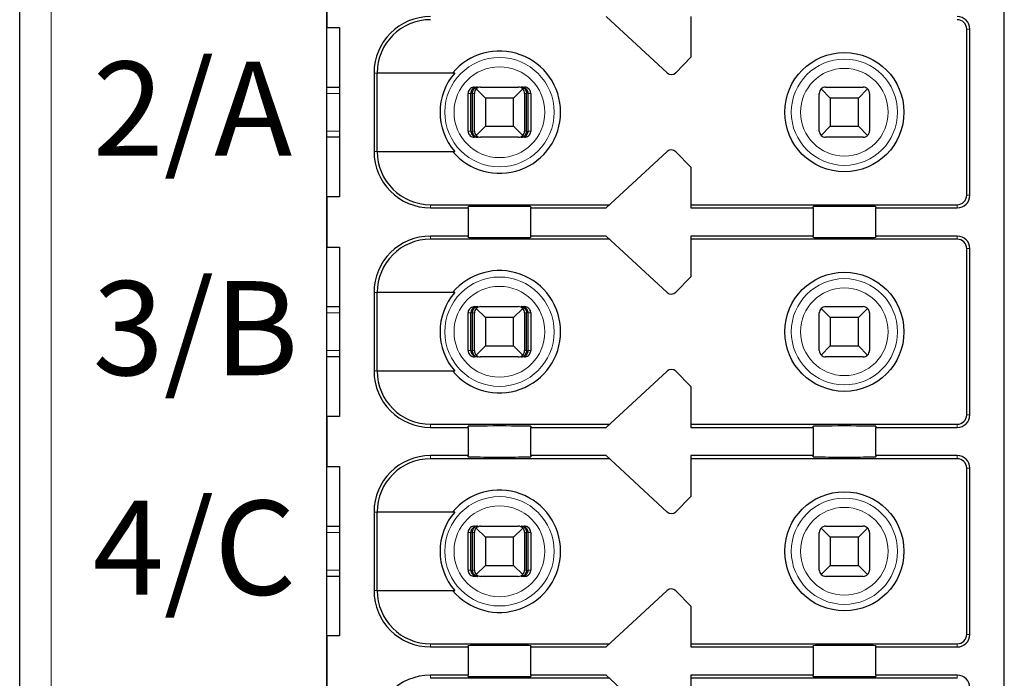
# Model space of a CAD drawing. Units: millimetres. Extents: x 1542 to 2913, y 3840 to 4369.
# Drawn here: x 2544 to 2560, y 4036 to 4047 of the extents above; entities that cross this region are included whole.
import ezdxf

# ---------------------------------------------------------------- set-up
doc = ezdxf.new("R2010")
doc.units = ezdxf.units.MM
doc.layers.add('DIM', color=3, linetype='Continuous', lineweight=13)
doc.layers.add('DWG', color=7, linetype='Continuous', lineweight=30)
doc.styles.add('标准', font='txt', dxfattribs={"width": 0.8})

msp = doc.modelspace()

# ---------------------------------------------------------------- linework, layer by layer
at = {"layer": 'DWG', "linetype": 'Continuous'}
for p, q in [((2544.19, 4015.623), (2544.19, 4117.126)), ((2549.09, 4018.108), (2549.09, 4090.308)), ((2559.89, 4018.408), (2559.89, 4054.208)), ((2549.09, 4047.208), (2549.09, 4046.408)), ((2554.514, 4045.684), (2553.54, 4046.583)), ((2554.89, 4046.583), (2554.89, 4045.933)), ((2549.09, 4046.408), (2549.29, 4046.408)), ((2549.29, 4046.408), (2549.29, 4043.708)), ((2559.29, 4043.733), (2559.29, 4046.383)), ((2559.34, 4043.733), (2559.34, 4046.383)), ((2554.89, 4045.933), (2554.654, 4045.688)), ((2549.84, 4045.683), (2549.84, 4044.433)), ((2551.127, 4045.683), (2549.889, 4045.683)), ((2549.889, 4044.433), (2549.889, 4045.683)), ((2549.09, 4045.458), (2549.29, 4045.458)), ((2551.441, 4045.458), (2551.494, 4045.458)), ((2551.615, 4045.283), (2551.469, 4045.429)), ((2551.54, 4045.458), (2552.14, 4045.458)), ((2552.211, 4045.429), (2552.065, 4045.283)), ((2552.186, 4045.458), (2552.239, 4045.458)), ((2557.115, 4045.283), (2556.969, 4045.429)), ((2557.04, 4045.458), (2557.64, 4045.458)), ((2557.711, 4045.429), (2557.565, 4045.283)), ((2551.341, 4044.758), (2551.341, 4045.358)), ((2551.383, 4044.758), (2551.383, 4045.358)), ((2551.409, 4044.758), (2551.409, 4045.358)), ((2551.44, 4044.758), (2551.44, 4045.358)), ((2551.615, 4045.283), (2551.615, 4044.833)), ((2552.065, 4045.283), (2551.615, 4045.283)), ((2552.065, 4044.833), (2552.065, 4045.283)), ((2552.24, 4045.358), (2552.24, 4044.758)), ((2552.271, 4044.758), (2552.271, 4045.358)), ((2552.297, 4044.758), (2552.297, 4045.358)), ((2552.339, 4045.358), (2552.339, 4044.758)), ((2556.94, 4044.758), (2556.94, 4045.358)), ((2557.115, 4045.283), (2557.115, 4044.833)), ((2557.565, 4045.283), (2557.115, 4045.283)), ((2557.565, 4044.833), (2557.565, 4045.283)), ((2557.74, 4045.358), (2557.74, 4044.758)), ((2551.469, 4044.687), (2551.615, 4044.833)), ((2551.615, 4044.833), (2552.065, 4044.833)), ((2552.065, 4044.833), (2552.211, 4044.687)), ((2556.969, 4044.687), (2557.115, 4044.833)), ((2557.115, 4044.833), (2557.565, 4044.833)), ((2557.565, 4044.833), (2557.711, 4044.687)), ((2549.29, 4044.658), (2549.09, 4044.658)), ((2551.494, 4044.658), (2551.441, 4044.658)), ((2552.14, 4044.658), (2551.54, 4044.658)), ((2552.239, 4044.658), (2552.186, 4044.658)), ((2557.64, 4044.658), (2557.04, 4044.658)), ((2549.889, 4044.433), (2551.127, 4044.433)), ((2553.54, 4043.533), (2554.514, 4044.431)), ((2554.654, 4044.427), (2554.89, 4044.183)), ((2554.89, 4044.183), (2554.89, 4043.533)), ((2549.29, 4043.708), (2549.09, 4043.708)), ((2549.09, 4043.708), (2549.09, 4042.908)), ((2550.74, 4043.583), (2553.594, 4043.583)), ((2551.34, 4043.533), (2551.34, 4043.552)), ((2552.34, 4043.552), (2552.34, 4043.533)), ((2554.89, 4043.583), (2559.14, 4043.583)), ((2556.84, 4043.533), (2556.84, 4043.552)), ((2557.84, 4043.552), (2557.84, 4043.533)), ((2550.74, 4043.533), (2551.34, 4043.533)), ((2551.34, 4043.533), (2551.34, 4043.083)), ((2552.34, 4043.083), (2552.34, 4043.533)), ((2552.34, 4043.533), (2553.54, 4043.533)), ((2554.89, 4043.533), (2556.84, 4043.533)), ((2556.84, 4043.533), (2556.84, 4043.083)), ((2557.84, 4043.533), (2559.14, 4043.533)), ((2557.84, 4043.083), (2557.84, 4043.533)), ((2551.34, 4043.083), (2550.74, 4043.083)), ((2551.34, 4043.064), (2551.34, 4043.083)), ((2553.54, 4043.083), (2552.34, 4043.083)), ((2552.34, 4043.083), (2552.34, 4043.064)), ((2554.514, 4042.184), (2553.54, 4043.083)), ((2554.89, 4043.083), (2554.89, 4042.433)), ((2556.84, 4043.083), (2554.89, 4043.083)), ((2556.84, 4043.064), (2556.84, 4043.083)), ((2557.84, 4043.083), (2557.84, 4043.064)), ((2559.14, 4043.083), (2557.84, 4043.083)), ((2549.09, 4042.908), (2549.29, 4042.908)), ((2549.29, 4042.908), (2549.29, 4040.208)), ((2553.594, 4043.033), (2550.74, 4043.033)), ((2559.14, 4043.033), (2554.89, 4043.033)), ((2559.29, 4040.233), (2559.29, 4042.883)), ((2559.34, 4040.233), (2559.34, 4042.883)), ((2554.89, 4042.433), (2554.654, 4042.188)), ((2549.84, 4042.183), (2549.84, 4040.933)), ((2551.127, 4042.183), (2549.889, 4042.183)), ((2549.889, 4040.933), (2549.889, 4042.183)), ((2549.09, 4041.958), (2549.29, 4041.958)), ((2551.341, 4041.258), (2551.341, 4041.858)), ((2551.383, 4041.258), (2551.383, 4041.858)), ((2551.409, 4041.258), (2551.409, 4041.858)), ((2551.44, 4041.258), (2551.44, 4041.858)), ((2551.441, 4041.958), (2551.494, 4041.958)), ((2551.615, 4041.783), (2551.469, 4041.929)), ((2551.54, 4041.958), (2552.14, 4041.958)), ((2552.211, 4041.929), (2552.065, 4041.783)), ((2552.186, 4041.958), (2552.239, 4041.958)), ((2552.24, 4041.858), (2552.24, 4041.258)), ((2552.271, 4041.258), (2552.271, 4041.858)), ((2552.297, 4041.258), (2552.297, 4041.858)), ((2552.339, 4041.858), (2552.339, 4041.258)), ((2556.94, 4041.258), (2556.94, 4041.858)), ((2557.115, 4041.783), (2556.969, 4041.929)), ((2557.04, 4041.958), (2557.64, 4041.958)), ((2557.711, 4041.929), (2557.565, 4041.783)), ((2557.74, 4041.858), (2557.74, 4041.258)), ((2552.065, 4041.783), (2551.615, 4041.783)), ((2551.615, 4041.783), (2551.615, 4041.333)), ((2552.065, 4041.333), (2552.065, 4041.783)), ((2557.565, 4041.783), (2557.115, 4041.783)), ((2557.115, 4041.783), (2557.115, 4041.333)), ((2557.565, 4041.333), (2557.565, 4041.783)), ((2551.469, 4041.187), (2551.615, 4041.333)), ((2551.615, 4041.333), (2552.065, 4041.333)), ((2552.065, 4041.333), (2552.211, 4041.187)), ((2556.969, 4041.187), (2557.115, 4041.333)), ((2557.115, 4041.333), (2557.565, 4041.333)), ((2557.565, 4041.333), (2557.711, 4041.187)), ((2549.29, 4041.158), (2549.09, 4041.158)), ((2551.494, 4041.158), (2551.441, 4041.158)), ((2552.14, 4041.158), (2551.54, 4041.158)), ((2552.239, 4041.158), (2552.186, 4041.158)), ((2557.64, 4041.158), (2557.04, 4041.158)), ((2549.889, 4040.933), (2551.127, 4040.933)), ((2553.54, 4040.033), (2554.514, 4040.931)), ((2554.654, 4040.927), (2554.89, 4040.683)), ((2554.89, 4040.683), (2554.89, 4040.033)), ((2549.29, 4040.208), (2549.09, 4040.208)), ((2549.09, 4040.208), (2549.09, 4039.408)), ((2550.74, 4040.083), (2553.594, 4040.083)), ((2554.89, 4040.083), (2559.14, 4040.083)), ((2550.74, 4040.033), (2551.34, 4040.033)), ((2551.34, 4040.033), (2551.34, 4040.052)), ((2551.34, 4040.033), (2551.34, 4039.583)), ((2552.34, 4040.052), (2552.34, 4040.033)), ((2552.34, 4039.583), (2552.34, 4040.033)), ((2552.34, 4040.033), (2553.54, 4040.033)), ((2554.89, 4040.033), (2556.84, 4040.033)), ((2556.84, 4040.033), (2556.84, 4040.052)), ((2556.84, 4040.033), (2556.84, 4039.583)), ((2557.84, 4040.052), (2557.84, 4040.033)), ((2557.84, 4039.583), (2557.84, 4040.033)), ((2557.84, 4040.033), (2559.14, 4040.033)), ((2551.34, 4039.583), (2550.74, 4039.583)), ((2553.594, 4039.533), (2550.74, 4039.533)), ((2551.34, 4039.564), (2551.34, 4039.583)), ((2552.34, 4039.583), (2552.34, 4039.564)), ((2553.54, 4039.583), (2552.34, 4039.583)), ((2554.514, 4038.684), (2553.54, 4039.583)), ((2554.89, 4039.583), (2554.89, 4038.933)), ((2556.84, 4039.583), (2554.89, 4039.583)), ((2559.14, 4039.533), (2554.89, 4039.533)), ((2556.84, 4039.564), (2556.84, 4039.583)), ((2557.84, 4039.583), (2557.84, 4039.564)), ((2559.14, 4039.583), (2557.84, 4039.583)), ((2549.09, 4039.408), (2549.29, 4039.408)), ((2549.29, 4039.408), (2549.29, 4036.708)), ((2559.29, 4036.733), (2559.29, 4039.383)), ((2559.34, 4036.733), (2559.34, 4039.383)), ((2554.89, 4038.933), (2554.654, 4038.688)), ((2549.84, 4038.683), (2549.84, 4037.433)), ((2549.889, 4037.433), (2549.889, 4038.683)), ((2551.127, 4038.683), (2549.889, 4038.683)), ((2549.09, 4038.458), (2549.29, 4038.458)), ((2551.341, 4037.758), (2551.341, 4038.358)), ((2551.383, 4037.758), (2551.383, 4038.358)), ((2551.409, 4037.758), (2551.409, 4038.358)), ((2551.44, 4037.758), (2551.44, 4038.358)), ((2551.441, 4038.458), (2551.494, 4038.458)), ((2551.615, 4038.283), (2551.469, 4038.429)), ((2551.54, 4038.458), (2552.14, 4038.458)), ((2552.211, 4038.429), (2552.065, 4038.283)), ((2552.186, 4038.458), (2552.239, 4038.458)), ((2552.24, 4038.358), (2552.24, 4037.758)), ((2552.271, 4037.758), (2552.271, 4038.358)), ((2552.297, 4037.758), (2552.297, 4038.358)), ((2552.339, 4038.358), (2552.339, 4037.758)), ((2556.94, 4037.758), (2556.94, 4038.358)), ((2557.115, 4038.283), (2556.969, 4038.429)), ((2557.04, 4038.458), (2557.64, 4038.458)), ((2557.711, 4038.429), (2557.565, 4038.283)), ((2557.74, 4038.358), (2557.74, 4037.758)), ((2552.065, 4038.283), (2551.615, 4038.283)), ((2551.615, 4038.283), (2551.615, 4037.833)), ((2552.065, 4037.833), (2552.065, 4038.283)), ((2557.565, 4038.283), (2557.115, 4038.283)), ((2557.115, 4038.283), (2557.115, 4037.833)), ((2557.565, 4037.833), (2557.565, 4038.283)), ((2551.469, 4037.687), (2551.615, 4037.833)), ((2551.615, 4037.833), (2552.065, 4037.833)), ((2552.065, 4037.833), (2552.211, 4037.687)), ((2556.969, 4037.687), (2557.115, 4037.833)), ((2557.115, 4037.833), (2557.565, 4037.833)), ((2557.565, 4037.833), (2557.711, 4037.687)), ((2549.29, 4037.658), (2549.09, 4037.658)), ((2551.494, 4037.658), (2551.441, 4037.658)), ((2552.14, 4037.658), (2551.54, 4037.658)), ((2552.239, 4037.658), (2552.186, 4037.658)), ((2557.64, 4037.658), (2557.04, 4037.658)), ((2549.889, 4037.433), (2551.127, 4037.433)), ((2553.54, 4036.533), (2554.514, 4037.431)), ((2554.654, 4037.427), (2554.89, 4037.183)), ((2554.89, 4037.183), (2554.89, 4036.533)), ((2549.09, 4036.708), (2549.09, 4035.908)), ((2549.29, 4036.708), (2549.09, 4036.708)), ((2550.74, 4036.583), (2553.594, 4036.583)), ((2550.74, 4036.533), (2551.34, 4036.533)), ((2551.34, 4036.533), (2551.34, 4036.552)), ((2551.34, 4036.533), (2551.34, 4036.083)), ((2552.34, 4036.552), (2552.34, 4036.533)), ((2552.34, 4036.533), (2553.54, 4036.533)), ((2552.34, 4036.083), (2552.34, 4036.533)), ((2554.89, 4036.583), (2559.14, 4036.583)), ((2554.89, 4036.533), (2556.84, 4036.533)), ((2556.84, 4036.533), (2556.84, 4036.552)), ((2556.84, 4036.533), (2556.84, 4036.083)), ((2557.84, 4036.552), (2557.84, 4036.533)), ((2557.84, 4036.533), (2559.14, 4036.533)), ((2557.84, 4036.083), (2557.84, 4036.533)), ((2551.34, 4036.083), (2550.74, 4036.083)), ((2553.594, 4036.033), (2550.74, 4036.033)), ((2551.34, 4036.064), (2551.34, 4036.083)), ((2553.54, 4036.083), (2552.34, 4036.083)), ((2552.34, 4036.083), (2552.34, 4036.064)), ((2554.514, 4035.184), (2553.54, 4036.083)), ((2556.84, 4036.083), (2554.89, 4036.083)), ((2554.89, 4036.083), (2554.89, 4035.433)), ((2559.14, 4036.033), (2554.89, 4036.033)), ((2556.84, 4036.064), (2556.84, 4036.083)), ((2559.14, 4036.083), (2557.84, 4036.083)), ((2557.84, 4036.083), (2557.84, 4036.064))]:
    msp.add_line(p, q, dxfattribs=at)
at = {"layer": 'DWG', "linetype": 'Continuous', "lineweight": 5}
for p, q in [((2544.69, 4117.126), (2544.69, 4015.623)), ((2559.29, 4046.383), (2559.34, 4046.383)), ((2549.84, 4045.683), (2549.889, 4045.683)), ((2549.29, 4045.358), (2549.09, 4045.358)), ((2551.383, 4045.358), (2551.341, 4045.358)), ((2551.44, 4045.358), (2551.409, 4045.358)), ((2552.271, 4045.358), (2552.24, 4045.358)), ((2552.339, 4045.358), (2552.297, 4045.358)), ((2549.09, 4044.758), (2549.29, 4044.758)), ((2551.341, 4044.758), (2551.383, 4044.758)), ((2551.409, 4044.758), (2551.44, 4044.758)), ((2552.24, 4044.758), (2552.271, 4044.758)), ((2552.297, 4044.758), (2552.339, 4044.758)), ((2549.84, 4044.433), (2549.889, 4044.433)), ((2559.29, 4043.733), (2559.34, 4043.733)), ((2550.74, 4043.533), (2550.74, 4043.583)), ((2559.14, 4043.583), (2559.14, 4043.533)), ((2550.74, 4043.083), (2550.74, 4043.033)), ((2559.14, 4043.033), (2559.14, 4043.083)), ((2559.29, 4042.883), (2559.34, 4042.883)), ((2549.84, 4042.183), (2549.889, 4042.183)), ((2549.29, 4041.858), (2549.09, 4041.858)), ((2551.383, 4041.858), (2551.341, 4041.858)), ((2551.44, 4041.858), (2551.409, 4041.858)), ((2552.271, 4041.858), (2552.24, 4041.858)), ((2552.339, 4041.858), (2552.297, 4041.858)), ((2549.09, 4041.258), (2549.29, 4041.258)), ((2551.341, 4041.258), (2551.383, 4041.258)), ((2551.409, 4041.258), (2551.44, 4041.258)), ((2552.24, 4041.258), (2552.271, 4041.258)), ((2552.297, 4041.258), (2552.339, 4041.258)), ((2549.84, 4040.933), (2549.889, 4040.933)), ((2550.74, 4040.033), (2550.74, 4040.083)), ((2559.14, 4040.083), (2559.14, 4040.033)), ((2559.29, 4040.233), (2559.34, 4040.233)), ((2550.74, 4039.583), (2550.74, 4039.533)), ((2559.14, 4039.533), (2559.14, 4039.583)), ((2559.29, 4039.383), (2559.34, 4039.383)), ((2549.84, 4038.683), (2549.889, 4038.683)), ((2549.29, 4038.358), (2549.09, 4038.358)), ((2551.383, 4038.358), (2551.341, 4038.358)), ((2551.44, 4038.358), (2551.409, 4038.358)), ((2552.271, 4038.358), (2552.24, 4038.358)), ((2552.339, 4038.358), (2552.297, 4038.358)), ((2549.09, 4037.758), (2549.29, 4037.758)), ((2551.341, 4037.758), (2551.383, 4037.758)), ((2551.409, 4037.758), (2551.44, 4037.758)), ((2552.24, 4037.758), (2552.271, 4037.758)), ((2552.297, 4037.758), (2552.339, 4037.758)), ((2549.84, 4037.433), (2549.889, 4037.433)), ((2559.29, 4036.733), (2559.34, 4036.733)), ((2550.74, 4036.533), (2550.74, 4036.583)), ((2559.14, 4036.583), (2559.14, 4036.533)), ((2550.74, 4036.083), (2550.74, 4036.033)), ((2559.14, 4036.033), (2559.14, 4036.083))]:
    msp.add_line(p, q, dxfattribs=at)
for centre, radius in [((2551.84, 4045.058), 0.872), ((2557.34, 4045.058), 0.847), ((2551.84, 4045.058), 0.724), ((2557.34, 4045.058), 0.699), ((2551.84, 4041.558), 0.872), ((2551.84, 4041.558), 0.724), ((2557.34, 4041.558), 0.847), ((2557.34, 4041.558), 0.699), ((2551.84, 4038.058), 0.872), ((2557.34, 4038.058), 0.847), ((2551.84, 4038.058), 0.724), ((2557.34, 4038.058), 0.699)]:
    msp.add_circle(centre, radius, dxfattribs=at)
at = {"layer": 'DWG', "linetype": 'Continuous'}
for centre in [(2557.34, 4045.058), (2557.34, 4041.558), (2557.34, 4038.058)]:
    msp.add_circle(centre, 0.95, dxfattribs=at)
for centre, radius, start, end in [((2550.74, 4045.683), 0.9, 90, 180), ((2550.74, 4045.683), 0.85, 90, 180), ((2559.14, 4046.383), 0.2, 0, 90), ((2559.14, 4046.383), 0.15, 0, 90), ((2551.84, 4045.058), 0.975, 219.8683, 140.1317), ((2551.84, 4045.058), 0.948, 138.7662, 221.2338), ((2554.582, 4045.758), 0.1, 227.3143, 316), ((2551.54, 4045.358), 0.1, 135, 180), ((2551.54, 4045.358), 0.1, 90, 135), ((2552.14, 4045.358), 0.1, 45, 90), ((2552.14, 4045.358), 0.1, 0, 45), ((2557.04, 4045.358), 0.1, 135, 180), ((2557.04, 4045.358), 0.1, 90, 135), ((2557.64, 4045.358), 0.1, 45, 90), ((2557.64, 4045.358), 0.1, 0, 45), ((2551.54, 4044.758), 0.1, 180, 225), ((2551.54, 4044.758), 0.1, 225, 270), ((2552.14, 4044.758), 0.1, 270, 315), ((2552.14, 4044.758), 0.1, 315, 360), ((2557.04, 4044.758), 0.1, 180, 225), ((2557.04, 4044.758), 0.1, 225, 270), ((2557.64, 4044.758), 0.1, 270, 315), ((2557.64, 4044.758), 0.1, 315, 360), ((2550.74, 4044.433), 0.9, 180, 270), ((2550.74, 4044.433), 0.85, 180, 270), ((2554.582, 4044.358), 0.1, 44, 132.6857), ((2559.14, 4043.733), 0.15, 270, 0), ((2559.14, 4043.733), 0.2, 270, 0), ((2550.74, 4042.183), 0.9, 90, 180), ((2559.14, 4042.883), 0.2, 0, 90), ((2550.74, 4042.183), 0.85, 90, 180), ((2559.14, 4042.883), 0.15, 0, 90), ((2551.84, 4041.558), 0.975, 219.8683, 140.1317), ((2551.84, 4041.558), 0.948, 138.7662, 221.2338), ((2554.582, 4042.258), 0.1, 227.3143, 316), ((2551.54, 4041.858), 0.1, 135, 180), ((2551.54, 4041.858), 0.1, 90, 135), ((2552.14, 4041.858), 0.1, 45, 90), ((2552.14, 4041.858), 0.1, 360, 45), ((2557.04, 4041.858), 0.1, 135, 180), ((2557.04, 4041.858), 0.1, 90, 135), ((2557.64, 4041.858), 0.1, 45, 90), ((2557.64, 4041.858), 0.1, 0, 45), ((2551.54, 4041.258), 0.1, 180, 225), ((2551.54, 4041.258), 0.1, 225, 270), ((2552.14, 4041.258), 0.1, 270, 315), ((2552.14, 4041.258), 0.1, 315, 0), ((2557.04, 4041.258), 0.1, 180, 225), ((2557.04, 4041.258), 0.1, 225, 270), ((2557.64, 4041.258), 0.1, 315, 360), ((2550.74, 4040.933), 0.9, 180, 270), ((2550.74, 4040.933), 0.85, 180, 270), ((2554.582, 4040.858), 0.1, 44, 132.6857), ((2559.14, 4040.233), 0.2, 270, 0), ((2559.14, 4040.233), 0.15, 270, 0), ((2550.74, 4038.683), 0.9, 90, 180), ((2550.74, 4038.683), 0.85, 90, 180), ((2559.14, 4039.383), 0.2, 0, 90), ((2559.14, 4039.383), 0.15, 0, 90), ((2551.84, 4038.058), 0.975, 219.8683, 140.1317), ((2551.84, 4038.058), 0.948, 138.7662, 221.2338), ((2554.582, 4038.758), 0.1, 227.3143, 316), ((2551.54, 4038.358), 0.1, 135, 180), ((2551.54, 4038.358), 0.1, 90, 135), ((2552.14, 4038.358), 0.1, 45, 90), ((2552.14, 4038.358), 0.1, 0, 45), ((2557.04, 4038.358), 0.1, 135, 180), ((2557.04, 4038.358), 0.1, 90, 135), ((2557.64, 4038.358), 0.1, 45, 90), ((2557.64, 4038.358), 0.1, 0, 45), ((2551.54, 4037.758), 0.1, 180, 225), ((2552.14, 4037.758), 0.1, 315, 0), ((2557.04, 4037.758), 0.1, 180, 225), ((2557.64, 4037.758), 0.1, 315, 0), ((2551.54, 4037.758), 0.1, 225, 270), ((2552.14, 4037.758), 0.1, 270, 315), ((2557.04, 4037.758), 0.1, 225, 270), ((2557.64, 4037.758), 0.1, 270, 315), ((2550.74, 4037.433), 0.9, 180, 270), ((2550.74, 4037.433), 0.85, 180, 270), ((2554.582, 4037.358), 0.1, 44, 132.6857), ((2559.14, 4036.733), 0.2, 270, 0), ((2559.14, 4036.733), 0.15, 270, 0), ((2550.74, 4035.183), 0.9, 90, 180), ((2559.14, 4035.883), 0.2, 0, 90)]:
    msp.add_arc(centre, radius, start, end, dxfattribs=at)
for centre, major_axis, ratio, start_param, end_param in [((2551.84, 4043.552), (-0.5, 0), 0.006849, 3.141593, 6.283185), ((2557.34, 4043.552), (-0.5, 0), 0.006849, 3.141593, 6.283185), ((2551.84, 4043.064), (-0.5, 0), 0.006849, 0, 3.141593), ((2557.34, 4043.064), (-0.5, 0), 0.006849, 0, 3.141593), ((2557.64, 4041.258), (-0.0395, 0.0919), 1, 2.736023, 3.521421), ((2551.84, 4040.052), (-0.5, 0), 0.006849, 3.141593, 6.283185), ((2557.34, 4040.052), (-0.5, 0), 0.006849, 3.141593, 6.283185), ((2551.84, 4039.564), (-0.5, 0), 0.006849, 0, 3.141593), ((2557.34, 4039.564), (-0.5, 0), 0.006849, 0, 3.141593), ((2551.84, 4036.552), (-0.5, 0), 0.006849, 3.141593, 6.283185), ((2557.34, 4036.552), (-0.5, 0), 0.006849, 3.141593, 6.283185), ((2551.84, 4036.064), (-0.5, 0), 0.006849, 0, 3.141593), ((2557.34, 4036.064), (-0.5, 0), 0.006849, 0, 3.141593)]:
    msp.add_ellipse(centre, major_axis=major_axis, ratio=ratio, start_param=start_param, end_param=end_param, dxfattribs=at)
for points, knots in [([(2551.441, 4045.458), (2551.43, 4045.458), (2551.419, 4045.456), (2551.398, 4045.449), (2551.388, 4045.443), (2551.37, 4045.429), (2551.363, 4045.42), (2551.351, 4045.401), (2551.346, 4045.391), (2551.342, 4045.373), (2551.341, 4045.365), (2551.341, 4045.358)], [0, 0, 0, 0, 0.0339311, 0.0339311, 0.0678627, 0.0678627, 0.101788, 0.101788, 0.1357007, 0.1357007, 0.157787, 0.157787, 0.157787, 0.157787]), ([(2551.494, 4045.458), (2551.479, 4045.458), (2551.464, 4045.455), (2551.438, 4045.445), (2551.426, 4045.438), (2551.409, 4045.422), (2551.402, 4045.414), (2551.39, 4045.395), (2551.386, 4045.384), (2551.384, 4045.368), (2551.383, 4045.363), (2551.383, 4045.358)], [0, 0, 0, 0, 0.0480809, 0.0480809, 0.0879361, 0.0879361, 0.1202863, 0.1202863, 0.1529768, 0.1529768, 0.1665258, 0.1665258, 0.1665258, 0.1665258]), ([(2551.409, 4045.358), (2551.409, 4045.368), (2551.411, 4045.377), (2551.415, 4045.395), (2551.419, 4045.404), (2551.427, 4045.42), (2551.432, 4045.427), (2551.445, 4045.44), (2551.452, 4045.445), (2551.469, 4045.454), (2551.479, 4045.457), (2551.491, 4045.458), (2551.492, 4045.458), (2551.494, 4045.458)], [0, 0, 0, 0, 0.0240133, 0.0240133, 0.0479061, 0.0479061, 0.0733935, 0.0733935, 0.1035285, 0.1035285, 0.1396461, 0.1396461, 0.1459501, 0.1459501, 0.1459501, 0.1459501]), ([(2552.186, 4045.458), (2552.197, 4045.458), (2552.209, 4045.455), (2552.229, 4045.445), (2552.238, 4045.438), (2552.251, 4045.422), (2552.257, 4045.414), (2552.265, 4045.395), (2552.268, 4045.384), (2552.27, 4045.368), (2552.271, 4045.363), (2552.271, 4045.358)], [0, 0, 0, 0, 0.0422004, 0.0422004, 0.0771813, 0.0771813, 0.1055749, 0.1055749, 0.1342673, 0.1342673, 0.1461592, 0.1461592, 0.1461592, 0.1461592]), ([(2552.297, 4045.358), (2552.297, 4045.368), (2552.295, 4045.377), (2552.289, 4045.395), (2552.285, 4045.404), (2552.274, 4045.42), (2552.267, 4045.427), (2552.251, 4045.44), (2552.241, 4045.445), (2552.219, 4045.454), (2552.206, 4045.457), (2552.19, 4045.458), (2552.188, 4045.458), (2552.186, 4045.458)], [0, 0, 0, 0, 0.027367, 0.027367, 0.0545965, 0.0545965, 0.0836434, 0.0836434, 0.117987, 0.117987, 0.1591487, 0.1591487, 0.166333, 0.166333, 0.166333, 0.166333]), ([(2552.339, 4045.358), (2552.339, 4045.369), (2552.337, 4045.38), (2552.329, 4045.402), (2552.324, 4045.412), (2552.31, 4045.429), (2552.301, 4045.437), (2552.282, 4045.449), (2552.272, 4045.453), (2552.253, 4045.457), (2552.246, 4045.458), (2552.239, 4045.458)], [0, 0, 0, 0, 0.0338987, 0.0338987, 0.0677971, 0.0677971, 0.101701, 0.101701, 0.1356171, 0.1356171, 0.1577865, 0.1577865, 0.1577865, 0.1577865]), ([(2551.341, 4044.758), (2551.341, 4044.747), (2551.343, 4044.735), (2551.351, 4044.714), (2551.356, 4044.704), (2551.37, 4044.687), (2551.379, 4044.679), (2551.398, 4044.667), (2551.409, 4044.663), (2551.427, 4044.659), (2551.434, 4044.658), (2551.441, 4044.658)], [0, 0, 0, 0, 0.0338987, 0.0338987, 0.0677971, 0.0677971, 0.101701, 0.101701, 0.1356171, 0.1356171, 0.1577865, 0.1577865, 0.1577865, 0.1577865]), ([(2551.383, 4044.758), (2551.383, 4044.748), (2551.385, 4044.739), (2551.391, 4044.72), (2551.395, 4044.712), (2551.406, 4044.696), (2551.413, 4044.689), (2551.429, 4044.676), (2551.439, 4044.67), (2551.461, 4044.662), (2551.474, 4044.659), (2551.49, 4044.658), (2551.492, 4044.658), (2551.494, 4044.658)], [0, 0, 0, 0, 0.027367, 0.027367, 0.0545965, 0.0545965, 0.0836434, 0.0836434, 0.117987, 0.117987, 0.1591487, 0.1591487, 0.166333, 0.166333, 0.166333, 0.166333]), ([(2551.494, 4044.658), (2551.483, 4044.658), (2551.471, 4044.661), (2551.451, 4044.671), (2551.442, 4044.678), (2551.429, 4044.693), (2551.423, 4044.702), (2551.415, 4044.721), (2551.412, 4044.732), (2551.41, 4044.748), (2551.409, 4044.753), (2551.409, 4044.758)], [0, 0, 0, 0, 0.0422004, 0.0422004, 0.0771813, 0.0771813, 0.1055749, 0.1055749, 0.1342673, 0.1342673, 0.1461592, 0.1461592, 0.1461592, 0.1461592]), ([(2552.271, 4044.758), (2552.271, 4044.748), (2552.269, 4044.739), (2552.265, 4044.72), (2552.262, 4044.712), (2552.253, 4044.696), (2552.248, 4044.689), (2552.236, 4044.676), (2552.228, 4044.67), (2552.211, 4044.662), (2552.201, 4044.659), (2552.189, 4044.658), (2552.188, 4044.658), (2552.186, 4044.658)], [0, 0, 0, 0, 0.0240133, 0.0240133, 0.0479061, 0.0479061, 0.0733935, 0.0733935, 0.1035285, 0.1035285, 0.1396461, 0.1396461, 0.1459501, 0.1459501, 0.1459501, 0.1459501]), ([(2552.186, 4044.658), (2552.201, 4044.658), (2552.216, 4044.661), (2552.242, 4044.671), (2552.254, 4044.678), (2552.271, 4044.693), (2552.279, 4044.702), (2552.29, 4044.721), (2552.294, 4044.732), (2552.296, 4044.748), (2552.297, 4044.753), (2552.297, 4044.758)], [0, 0, 0, 0, 0.0480809, 0.0480809, 0.0879361, 0.0879361, 0.1202863, 0.1202863, 0.1529768, 0.1529768, 0.1665258, 0.1665258, 0.1665258, 0.1665258]), ([(2552.239, 4044.658), (2552.25, 4044.658), (2552.261, 4044.66), (2552.282, 4044.667), (2552.292, 4044.673), (2552.31, 4044.687), (2552.318, 4044.695), (2552.329, 4044.714), (2552.334, 4044.725), (2552.338, 4044.743), (2552.339, 4044.751), (2552.339, 4044.758)], [0, 0, 0, 0, 0.0339311, 0.0339311, 0.0678627, 0.0678627, 0.101788, 0.101788, 0.1357007, 0.1357007, 0.157787, 0.157787, 0.157787, 0.157787]), ([(2551.441, 4041.958), (2551.43, 4041.958), (2551.419, 4041.956), (2551.398, 4041.949), (2551.388, 4041.943), (2551.37, 4041.929), (2551.363, 4041.92), (2551.351, 4041.901), (2551.346, 4041.891), (2551.342, 4041.873), (2551.341, 4041.865), (2551.341, 4041.858)], [0, 0, 0, 0, 0.0339311, 0.0339311, 0.0678627, 0.0678627, 0.101788, 0.101788, 0.1357007, 0.1357007, 0.157787, 0.157787, 0.157787, 0.157787]), ([(2551.494, 4041.958), (2551.479, 4041.958), (2551.464, 4041.955), (2551.438, 4041.945), (2551.426, 4041.938), (2551.409, 4041.922), (2551.402, 4041.914), (2551.39, 4041.895), (2551.386, 4041.884), (2551.384, 4041.868), (2551.383, 4041.863), (2551.383, 4041.858)], [0, 0, 0, 0, 0.0480809, 0.0480809, 0.0879361, 0.0879361, 0.1202863, 0.1202863, 0.1529768, 0.1529768, 0.1665258, 0.1665258, 0.1665258, 0.1665258]), ([(2551.409, 4041.858), (2551.409, 4041.868), (2551.411, 4041.877), (2551.415, 4041.895), (2551.419, 4041.904), (2551.427, 4041.92), (2551.432, 4041.927), (2551.445, 4041.94), (2551.452, 4041.945), (2551.469, 4041.954), (2551.479, 4041.957), (2551.491, 4041.958), (2551.492, 4041.958), (2551.494, 4041.958)], [0, 0, 0, 0, 0.0240133, 0.0240133, 0.0479061, 0.0479061, 0.0733935, 0.0733935, 0.1035285, 0.1035285, 0.1396461, 0.1396461, 0.1459501, 0.1459501, 0.1459501, 0.1459501]), ([(2552.186, 4041.958), (2552.197, 4041.958), (2552.209, 4041.955), (2552.229, 4041.945), (2552.238, 4041.938), (2552.251, 4041.922), (2552.257, 4041.914), (2552.265, 4041.895), (2552.268, 4041.884), (2552.27, 4041.868), (2552.271, 4041.863), (2552.271, 4041.858)], [0, 0, 0, 0, 0.0422004, 0.0422004, 0.0771813, 0.0771813, 0.1055749, 0.1055749, 0.1342673, 0.1342673, 0.1461592, 0.1461592, 0.1461592, 0.1461592]), ([(2552.297, 4041.858), (2552.297, 4041.868), (2552.295, 4041.877), (2552.289, 4041.895), (2552.285, 4041.904), (2552.274, 4041.92), (2552.267, 4041.927), (2552.251, 4041.94), (2552.241, 4041.945), (2552.219, 4041.954), (2552.206, 4041.957), (2552.19, 4041.958), (2552.188, 4041.958), (2552.186, 4041.958)], [0, 0, 0, 0, 0.027367, 0.027367, 0.0545965, 0.0545965, 0.0836434, 0.0836434, 0.117987, 0.117987, 0.1591487, 0.1591487, 0.166333, 0.166333, 0.166333, 0.166333]), ([(2552.339, 4041.858), (2552.339, 4041.869), (2552.337, 4041.88), (2552.329, 4041.902), (2552.324, 4041.912), (2552.31, 4041.929), (2552.301, 4041.937), (2552.282, 4041.949), (2552.272, 4041.953), (2552.253, 4041.957), (2552.246, 4041.958), (2552.239, 4041.958)], [0, 0, 0, 0, 0.0338987, 0.0338987, 0.0677971, 0.0677971, 0.101701, 0.101701, 0.1356171, 0.1356171, 0.1577865, 0.1577865, 0.1577865, 0.1577865]), ([(2551.341, 4041.258), (2551.341, 4041.247), (2551.343, 4041.235), (2551.351, 4041.214), (2551.356, 4041.204), (2551.37, 4041.187), (2551.379, 4041.179), (2551.398, 4041.167), (2551.409, 4041.163), (2551.427, 4041.159), (2551.434, 4041.158), (2551.441, 4041.158)], [0, 0, 0, 0, 0.0338987, 0.0338987, 0.0677971, 0.0677971, 0.101701, 0.101701, 0.1356171, 0.1356171, 0.1577865, 0.1577865, 0.1577865, 0.1577865]), ([(2551.383, 4041.258), (2551.383, 4041.248), (2551.385, 4041.239), (2551.391, 4041.22), (2551.395, 4041.212), (2551.406, 4041.196), (2551.413, 4041.189), (2551.429, 4041.176), (2551.439, 4041.17), (2551.461, 4041.162), (2551.474, 4041.159), (2551.49, 4041.158), (2551.492, 4041.158), (2551.494, 4041.158)], [0, 0, 0, 0, 0.027367, 0.027367, 0.0545965, 0.0545965, 0.0836434, 0.0836434, 0.117987, 0.117987, 0.1591487, 0.1591487, 0.166333, 0.166333, 0.166333, 0.166333]), ([(2551.494, 4041.158), (2551.483, 4041.158), (2551.471, 4041.161), (2551.451, 4041.171), (2551.442, 4041.178), (2551.429, 4041.193), (2551.423, 4041.202), (2551.415, 4041.221), (2551.412, 4041.232), (2551.41, 4041.248), (2551.409, 4041.253), (2551.409, 4041.258)], [0, 0, 0, 0, 0.0422004, 0.0422004, 0.0771813, 0.0771813, 0.1055749, 0.1055749, 0.1342673, 0.1342673, 0.1461592, 0.1461592, 0.1461592, 0.1461592]), ([(2552.271, 4041.258), (2552.271, 4041.248), (2552.269, 4041.239), (2552.265, 4041.22), (2552.262, 4041.212), (2552.253, 4041.196), (2552.248, 4041.189), (2552.236, 4041.176), (2552.228, 4041.17), (2552.211, 4041.162), (2552.201, 4041.159), (2552.189, 4041.158), (2552.188, 4041.158), (2552.186, 4041.158)], [0, 0, 0, 0, 0.0240133, 0.0240133, 0.0479061, 0.0479061, 0.0733935, 0.0733935, 0.1035285, 0.1035285, 0.1396461, 0.1396461, 0.1459501, 0.1459501, 0.1459501, 0.1459501]), ([(2552.186, 4041.158), (2552.201, 4041.158), (2552.216, 4041.161), (2552.242, 4041.171), (2552.254, 4041.178), (2552.271, 4041.193), (2552.279, 4041.202), (2552.29, 4041.221), (2552.294, 4041.232), (2552.296, 4041.248), (2552.297, 4041.253), (2552.297, 4041.258)], [0, 0, 0, 0, 0.0480809, 0.0480809, 0.0879361, 0.0879361, 0.1202863, 0.1202863, 0.1529768, 0.1529768, 0.1665258, 0.1665258, 0.1665258, 0.1665258]), ([(2552.239, 4041.158), (2552.25, 4041.158), (2552.261, 4041.16), (2552.282, 4041.167), (2552.292, 4041.173), (2552.31, 4041.187), (2552.318, 4041.195), (2552.329, 4041.214), (2552.334, 4041.225), (2552.338, 4041.243), (2552.339, 4041.251), (2552.339, 4041.258)], [0, 0, 0, 0, 0.0339311, 0.0339311, 0.0678627, 0.0678627, 0.101788, 0.101788, 0.1357007, 0.1357007, 0.157787, 0.157787, 0.157787, 0.157787]), ([(2551.441, 4038.458), (2551.43, 4038.458), (2551.419, 4038.456), (2551.398, 4038.449), (2551.388, 4038.443), (2551.37, 4038.429), (2551.363, 4038.42), (2551.351, 4038.401), (2551.346, 4038.391), (2551.342, 4038.373), (2551.341, 4038.365), (2551.341, 4038.358)], [0, 0, 0, 0, 0.0339311, 0.0339311, 0.0678627, 0.0678627, 0.101788, 0.101788, 0.1357007, 0.1357007, 0.157787, 0.157787, 0.157787, 0.157787]), ([(2551.494, 4038.458), (2551.479, 4038.458), (2551.464, 4038.455), (2551.438, 4038.445), (2551.426, 4038.438), (2551.409, 4038.422), (2551.402, 4038.414), (2551.39, 4038.395), (2551.386, 4038.384), (2551.384, 4038.368), (2551.383, 4038.363), (2551.383, 4038.358)], [0, 0, 0, 0, 0.0480809, 0.0480809, 0.0879361, 0.0879361, 0.1202863, 0.1202863, 0.1529768, 0.1529768, 0.1665258, 0.1665258, 0.1665258, 0.1665258]), ([(2551.409, 4038.358), (2551.409, 4038.368), (2551.411, 4038.377), (2551.415, 4038.395), (2551.419, 4038.404), (2551.427, 4038.42), (2551.432, 4038.427), (2551.445, 4038.44), (2551.452, 4038.445), (2551.469, 4038.454), (2551.479, 4038.457), (2551.491, 4038.458), (2551.492, 4038.458), (2551.494, 4038.458)], [0, 0, 0, 0, 0.0240133, 0.0240133, 0.0479061, 0.0479061, 0.0733935, 0.0733935, 0.1035285, 0.1035285, 0.1396461, 0.1396461, 0.1459501, 0.1459501, 0.1459501, 0.1459501]), ([(2552.297, 4038.358), (2552.297, 4038.368), (2552.295, 4038.377), (2552.289, 4038.395), (2552.285, 4038.404), (2552.274, 4038.42), (2552.267, 4038.427), (2552.251, 4038.44), (2552.241, 4038.445), (2552.219, 4038.454), (2552.206, 4038.457), (2552.19, 4038.458), (2552.188, 4038.458), (2552.186, 4038.458)], [0, 0, 0, 0, 0.027367, 0.027367, 0.0545965, 0.0545965, 0.0836434, 0.0836434, 0.117987, 0.117987, 0.1591487, 0.1591487, 0.166333, 0.166333, 0.166333, 0.166333]), ([(2552.186, 4038.458), (2552.197, 4038.458), (2552.209, 4038.455), (2552.229, 4038.445), (2552.238, 4038.438), (2552.251, 4038.422), (2552.257, 4038.414), (2552.265, 4038.395), (2552.268, 4038.384), (2552.27, 4038.368), (2552.271, 4038.363), (2552.271, 4038.358)], [0, 0, 0, 0, 0.0422004, 0.0422004, 0.0771813, 0.0771813, 0.1055749, 0.1055749, 0.1342673, 0.1342673, 0.1461592, 0.1461592, 0.1461592, 0.1461592]), ([(2552.339, 4038.358), (2552.339, 4038.369), (2552.337, 4038.38), (2552.329, 4038.402), (2552.324, 4038.412), (2552.31, 4038.429), (2552.301, 4038.437), (2552.282, 4038.449), (2552.272, 4038.453), (2552.253, 4038.457), (2552.246, 4038.458), (2552.239, 4038.458)], [0, 0, 0, 0, 0.0338987, 0.0338987, 0.0677971, 0.0677971, 0.101701, 0.101701, 0.1356171, 0.1356171, 0.1577865, 0.1577865, 0.1577865, 0.1577865]), ([(2551.341, 4037.758), (2551.341, 4037.747), (2551.343, 4037.735), (2551.351, 4037.714), (2551.356, 4037.704), (2551.37, 4037.687), (2551.379, 4037.679), (2551.398, 4037.667), (2551.409, 4037.663), (2551.427, 4037.659), (2551.434, 4037.658), (2551.441, 4037.658)], [0, 0, 0, 0, 0.0338987, 0.0338987, 0.0677971, 0.0677971, 0.101701, 0.101701, 0.1356171, 0.1356171, 0.1577865, 0.1577865, 0.1577865, 0.1577865]), ([(2551.383, 4037.758), (2551.383, 4037.748), (2551.385, 4037.739), (2551.391, 4037.72), (2551.395, 4037.712), (2551.406, 4037.696), (2551.413, 4037.689), (2551.429, 4037.676), (2551.439, 4037.67), (2551.461, 4037.662), (2551.474, 4037.659), (2551.49, 4037.658), (2551.492, 4037.658), (2551.494, 4037.658)], [0, 0, 0, 0, 0.027367, 0.027367, 0.0545965, 0.0545965, 0.0836434, 0.0836434, 0.117987, 0.117987, 0.1591487, 0.1591487, 0.166333, 0.166333, 0.166333, 0.166333]), ([(2551.494, 4037.658), (2551.483, 4037.658), (2551.471, 4037.661), (2551.451, 4037.671), (2551.442, 4037.678), (2551.429, 4037.693), (2551.423, 4037.702), (2551.415, 4037.721), (2551.412, 4037.732), (2551.41, 4037.748), (2551.409, 4037.753), (2551.409, 4037.758)], [0, 0, 0, 0, 0.0422004, 0.0422004, 0.0771813, 0.0771813, 0.1055749, 0.1055749, 0.1342673, 0.1342673, 0.1461592, 0.1461592, 0.1461592, 0.1461592]), ([(2552.186, 4037.658), (2552.201, 4037.658), (2552.216, 4037.661), (2552.242, 4037.671), (2552.254, 4037.678), (2552.271, 4037.693), (2552.279, 4037.702), (2552.29, 4037.721), (2552.294, 4037.732), (2552.296, 4037.748), (2552.297, 4037.753), (2552.297, 4037.758)], [0, 0, 0, 0, 0.0480809, 0.0480809, 0.0879361, 0.0879361, 0.1202863, 0.1202863, 0.1529768, 0.1529768, 0.1665258, 0.1665258, 0.1665258, 0.1665258]), ([(2552.271, 4037.758), (2552.271, 4037.748), (2552.269, 4037.739), (2552.265, 4037.72), (2552.262, 4037.712), (2552.253, 4037.696), (2552.248, 4037.689), (2552.236, 4037.676), (2552.228, 4037.67), (2552.211, 4037.662), (2552.201, 4037.659), (2552.189, 4037.658), (2552.188, 4037.658), (2552.186, 4037.658)], [0, 0, 0, 0, 0.0240133, 0.0240133, 0.0479061, 0.0479061, 0.0733935, 0.0733935, 0.1035285, 0.1035285, 0.1396461, 0.1396461, 0.1459501, 0.1459501, 0.1459501, 0.1459501]), ([(2552.239, 4037.658), (2552.25, 4037.658), (2552.261, 4037.66), (2552.282, 4037.667), (2552.292, 4037.673), (2552.31, 4037.687), (2552.318, 4037.695), (2552.329, 4037.714), (2552.334, 4037.725), (2552.338, 4037.743), (2552.339, 4037.751), (2552.339, 4037.758)], [0, 0, 0, 0, 0.0339311, 0.0339311, 0.0678627, 0.0678627, 0.101788, 0.101788, 0.1357007, 0.1357007, 0.157787, 0.157787, 0.157787, 0.157787])]:
    msp.add_open_spline(points, degree=3, knots=knots, dxfattribs=at)

# ---------------------------------------------------------------- texts
at = {"layer": 'DIM', "color": 7, "char_height": 1.5, "width": 14.31276, "attachment_point": 1, "style": '标准'}
for s, insert in [('\\T1.1;{\\fsimhei|b0|i0|c134|p2;2/A}', (2545.353, 4045.865)), ('\\T1.1;{\\fsimhei|b0|i0|c134|p2;3/B}', (2545.353, 4042.365)), ('\\T1.1;{\\fsimhei|b0|i0|c134|p2;4/C}', (2545.353, 4038.865))]:
    msp.add_mtext(s, dxfattribs=dict(at, insert=insert))

doc.saveas('drawing.dxf')
